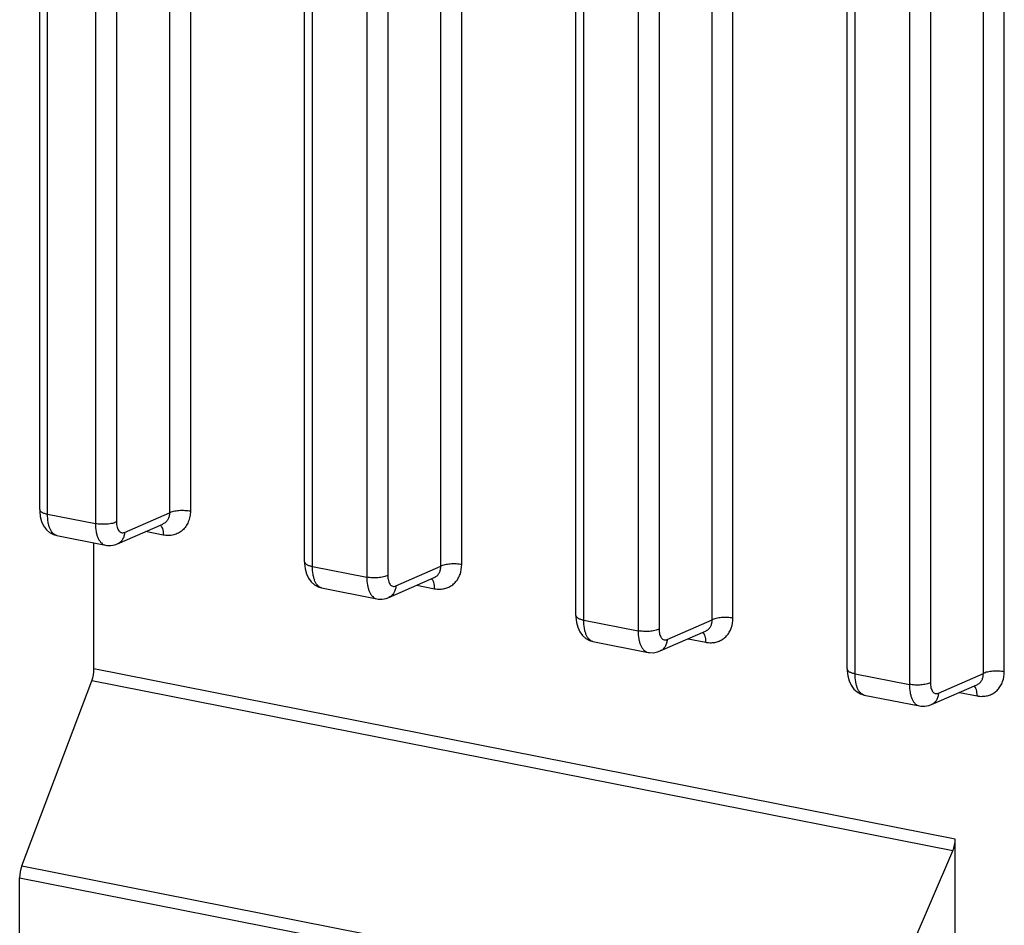
# Model space of a CAD drawing. Units: inches. Extents: x 0 to 34, y 0 to 22.
# Drawn here: x 10.7 to 11.9, y 6.2 to 7.3 of the extents above; entities that cross this region are included whole.
import ezdxf

# ---------------------------------------------------------------- set-up
doc = ezdxf.new("R2010")
doc.units = ezdxf.units.IN
doc.header["$LTSCALE"] = 1.87
doc.header["$MEASUREMENT"] = 0
doc.layers.get('0').update_dxf_attribs({"linetype": 'CONTINUOUS'})

msp = doc.modelspace()

# ---------------------------------------------------------------- linework, layer by layer
at = {"color": 7, "linetype": 'CONTINUOUS'}
for p, q in [((11.1976, 6.6466), (11.1976, 8.2645)), ((11.2244, 6.6487), (11.2244, 8.2667)), ((11.0239, 6.6523), (11.0239, 8.2224)), ((11.0339, 6.6463), (11.0339, 8.2164)), ((11.1032, 8.2028), (11.1032, 6.6327)), ((11.13, 8.2049), (11.13, 6.6349)), ((11.5708, 6.5803), (11.5708, 8.1983)), ((11.5441, 6.5781), (11.5441, 8.1961)), ((10.878, 8.1472), (10.878, 6.7172)), ((10.8512, 8.145), (10.8512, 6.715)), ((11.4496, 8.1343), (11.4496, 6.5642)), ((11.4764, 8.1365), (11.4764, 6.5664)), ((11.8905, 6.5097), (11.8905, 8.1277)), ((11.9172, 6.5119), (11.9172, 8.1299)), ((10.6856, 6.7191), (10.6856, 8.1012)), ((10.6956, 6.7131), (10.6956, 8.0953)), ((10.7836, 8.0854), (10.7836, 6.7033)), ((11.7167, 6.5155), (11.7167, 8.0856)), ((10.7568, 8.0832), (10.7568, 6.7011)), ((11.7267, 6.5095), (11.7267, 8.0796)), ((11.796, 8.0659), (11.796, 6.4958)), ((11.8228, 8.0681), (11.8228, 6.498)), ((11.3703, 6.5839), (11.3703, 7.5249)), ((11.3803, 6.5779), (11.3803, 7.5189)), ((10.6856, 6.7191), (10.6856, 6.7167)), ((10.6856, 6.7167), (10.6863, 6.71)), ((10.7939, 6.6899), (10.8512, 6.715)), ((10.6863, 6.71), (10.688, 6.7037)), ((10.688, 6.7037), (10.6906, 6.6981)), ((10.6956, 6.7131), (10.7568, 6.7011)), ((10.6906, 6.6981), (10.6942, 6.6933)), ((10.6942, 6.6933), (10.6983, 6.6897)), ((10.6983, 6.6897), (10.703, 6.6872)), ((10.7851, 6.6753), (10.8429, 6.7005)), ((10.8434, 6.6864), (10.8208, 6.6909)), ((10.8422, 6.6948), (10.8431, 6.691)), ((10.8429, 6.7006), (10.8429, 6.7005)), ((10.8431, 6.691), (10.8434, 6.6864)), ((10.703, 6.6872), (10.7074, 6.6858)), ((10.7074, 6.6858), (10.7696, 6.6736)), ((10.7549, 6.5155), (10.7549, 6.6764)), ((10.7696, 6.6736), (10.7715, 6.6733)), ((10.7715, 6.6733), (10.7765, 6.6732)), ((10.7765, 6.6732), (10.7815, 6.674)), ((10.7815, 6.674), (10.785, 6.6753)), ((11.0239, 6.6523), (11.0239, 6.6501)), ((11.0239, 6.6501), (11.0246, 6.6434)), ((11.0246, 6.6434), (11.0262, 6.6371)), ((11.0339, 6.6463), (11.1032, 6.6327)), ((11.1403, 6.6215), (11.1976, 6.6466)), ((11.0262, 6.6371), (11.0288, 6.6315)), ((11.0288, 6.6315), (11.0323, 6.6267)), ((11.0323, 6.6267), (11.0364, 6.623)), ((11.1315, 6.6069), (11.1893, 6.6321)), ((11.1893, 6.6321), (11.1894, 6.6322)), ((11.0364, 6.623), (11.041, 6.6204)), ((11.041, 6.6204), (11.0456, 6.6191)), ((11.0456, 6.6191), (11.116, 6.6051)), ((11.1672, 6.6225), (11.1898, 6.618)), ((11.116, 6.6052), (11.1179, 6.6048)), ((11.1179, 6.6048), (11.1229, 6.6047)), ((11.1229, 6.6047), (11.1279, 6.6056)), ((11.1279, 6.6056), (11.1314, 6.6069)), ((11.3703, 6.5839), (11.3703, 6.5817)), ((11.3703, 6.5817), (11.371, 6.575)), ((11.3803, 6.5779), (11.4496, 6.5642)), ((11.4867, 6.5531), (11.5441, 6.5781)), ((11.371, 6.575), (11.3726, 6.5687)), ((11.3726, 6.5687), (11.3752, 6.5631)), ((11.3752, 6.5631), (11.3787, 6.5583)), ((11.4779, 6.5385), (11.5357, 6.5637)), ((11.5357, 6.5637), (11.5358, 6.5638)), ((11.3787, 6.5583), (11.3828, 6.5546)), ((11.3828, 6.5546), (11.3874, 6.552)), ((11.3874, 6.552), (11.392, 6.5507)), ((11.392, 6.5507), (11.4624, 6.5367)), ((11.5136, 6.5541), (11.5362, 6.5496)), ((11.4743, 6.5372), (11.4779, 6.5385)), ((11.4624, 6.5367), (11.4643, 6.5364)), ((11.4643, 6.5364), (11.4693, 6.5363)), ((11.4693, 6.5363), (11.4743, 6.5372)), ((11.8545, 6.2984), (10.7549, 6.5155)), ((11.7167, 6.5155), (11.7167, 6.5133)), ((11.7167, 6.5133), (11.7174, 6.5066)), ((10.6628, 6.2642), (10.7522, 6.5005)), ((11.8514, 6.2834), (10.7522, 6.5005)), ((11.7174, 6.5066), (11.719, 6.5003)), ((11.719, 6.5003), (11.7216, 6.4947)), ((11.7267, 6.5095), (11.796, 6.4958)), ((11.8331, 6.4847), (11.8905, 6.5097)), ((11.7216, 6.4947), (11.7251, 6.4899)), ((11.7251, 6.4899), (11.7292, 6.4862)), ((11.8244, 6.4701), (11.8821, 6.4953)), ((11.8821, 6.4953), (11.8822, 6.4953)), ((11.7292, 6.4862), (11.7338, 6.4836)), ((11.7338, 6.4836), (11.7384, 6.4822)), ((11.7384, 6.4822), (11.8088, 6.4683)), ((11.8601, 6.4857), (11.8826, 6.4812)), ((11.8088, 6.4683), (11.8107, 6.468)), ((11.8107, 6.468), (11.8157, 6.4679)), ((11.8157, 6.4679), (11.8208, 6.4688)), ((11.8208, 6.4688), (11.8243, 6.4701)), ((11.8545, 5.4224), (11.8545, 6.2984)), ((11.7505, 6.0494), (11.8514, 6.2834)), ((10.6628, 6.2642), (11.7505, 6.0494)), ((10.66, 6.1385), (10.66, 6.2491)), ((10.66, 6.2491), (11.7474, 6.0344))]:
    msp.add_line(p, q, dxfattribs=at)
for centre in [(11.1839, 6.6445), (11.5303, 6.5761), (11.8767, 6.5077)]:
    msp.add_arc(centre, 0.0135, 293.8662, 300.483, dxfattribs=at)
for centre, major_axis, ratio, start_param, end_param in [((10.7455, 6.5095), (0.0036, 0.0197), 0.44135, -1.964878, -1.17948), ((11.8439, 6.2926), (0.0042, 0.0196), 0.49817, -1.950417, -1.165019), ((10.6694, 6.2552), (0.0036, 0.0197), 0.44135, 1.176715, 1.962113)]:
    msp.add_ellipse(centre, major_axis=major_axis, ratio=ratio, start_param=start_param, end_param=end_param, dxfattribs=at)
for points, knots in [([(10.6856, 6.7191), (10.6856, 6.7188), (10.6857, 6.7181), (10.6862, 6.7172), (10.6871, 6.7164), (10.6883, 6.7156), (10.6898, 6.7149), (10.6922, 6.7139), (10.6942, 6.7134), (10.6956, 6.7131)], [0, 0, 0, 0, 0.073976, 0.156523, 0.253579, 0.368268, 0.501791, 0.653085, 1, 1, 1, 1]), ([(10.8512, 6.715), (10.8513, 6.7134), (10.851, 6.7103), (10.8494, 6.7061), (10.8467, 6.7027), (10.8442, 6.7011), (10.8429, 6.7006)], [0, 0, 0, 0, 0.264494, 0.516572, 0.759211, 1, 1, 1, 1]), ([(10.878, 6.7172), (10.878, 6.7148), (10.8776, 6.71), (10.8756, 6.7033), (10.8724, 6.6974), (10.8681, 6.6924), (10.8628, 6.6887), (10.8567, 6.6864), (10.8501, 6.6856), (10.8456, 6.686), (10.8434, 6.6864)], [0, 0, 0, 0, 0.134935, 0.26511, 0.390135, 0.51129, 0.63063, 0.750586, 0.873394, 1, 1, 1, 1]), ([(10.8512, 6.715), (10.852, 6.7154), (10.8537, 6.7161), (10.8577, 6.7172), (10.8635, 6.7181), (10.8696, 6.7181), (10.8745, 6.7177), (10.8769, 6.7174), (10.878, 6.7172)], [0, 0, 0, 0, 0.093864, 0.204037, 0.459473, 0.736495, 0.872454, 1, 1, 1, 1]), ([(10.7074, 6.6858), (10.7066, 6.686), (10.7048, 6.6867), (10.7024, 6.6885), (10.7004, 6.6911), (10.6987, 6.6944), (10.6973, 6.6984), (10.6959, 6.7047), (10.6956, 6.7097), (10.6956, 6.7131)], [0, 0, 0, 0, 0.084922, 0.176434, 0.279275, 0.396018, 0.52745, 0.673031, 1, 1, 1, 1]), ([(10.7836, 6.7033), (10.7828, 6.7029), (10.7811, 6.7021), (10.7771, 6.701), (10.7713, 6.7002), (10.7652, 6.7001), (10.7603, 6.7005), (10.7579, 6.7008), (10.7568, 6.7011)], [0, 0, 0, 0, 0.093864, 0.204037, 0.459473, 0.736495, 0.872454, 1, 1, 1, 1]), ([(10.7568, 6.7011), (10.7568, 6.6976), (10.7572, 6.6926), (10.7586, 6.6863), (10.7601, 6.6823), (10.762, 6.679), (10.7642, 6.6763), (10.7667, 6.6744), (10.7686, 6.6737), (10.7696, 6.6736)], [0, 0, 0, 0, 0.320415, 0.4639, 0.594309, 0.711347, 0.815959, 0.910717, 1, 1, 1, 1]), ([(10.7836, 6.7033), (10.7836, 6.7011), (10.7839, 6.6979), (10.7852, 6.6941), (10.7864, 6.6919), (10.788, 6.6903), (10.7899, 6.6894), (10.7919, 6.6893), (10.7932, 6.6896), (10.7939, 6.6899)], [0, 0, 0, 0, 0.327711, 0.468321, 0.591637, 0.699627, 0.797809, 0.894889, 1, 1, 1, 1]), ([(10.7939, 6.6899), (10.7938, 6.6883), (10.7934, 6.6852), (10.7916, 6.6809), (10.7888, 6.6775), (10.7864, 6.6759), (10.7851, 6.6753)], [0, 0, 0, 0, 0.268381, 0.524248, 0.766104, 1, 1, 1, 1]), ([(10.8394, 6.6991), (10.84, 6.6986), (10.8411, 6.6973), (10.8418, 6.6957), (10.8422, 6.6948)], [0, 0, 0, 0, 0.456531, 1, 1, 1, 1]), ([(11.0239, 6.6523), (11.0239, 6.652), (11.024, 6.6513), (11.0246, 6.6504), (11.0254, 6.6496), (11.0266, 6.6488), (11.0281, 6.648), (11.0305, 6.6471), (11.0325, 6.6466), (11.0339, 6.6463)], [0, 0, 0, 0, 0.073983, 0.156532, 0.253587, 0.368254, 0.501741, 0.65303, 1, 1, 1, 1]), ([(11.0456, 6.6191), (11.0447, 6.6192), (11.0429, 6.6199), (11.0406, 6.6217), (11.0386, 6.6243), (11.0369, 6.6277), (11.0356, 6.6316), (11.0342, 6.6379), (11.0339, 6.6429), (11.0339, 6.6463)], [0, 0, 0, 0, 0.084025, 0.17488, 0.277371, 0.394064, 0.525707, 0.671713, 1, 1, 1, 1]), ([(11.1907, 6.6329), (11.1918, 6.6335), (11.1939, 6.6352), (11.1954, 6.6373), (11.196, 6.6385)], [0, 0, 0, 0, 0.496353, 1, 1, 1, 1]), ([(11.1953, 6.6174), (11.1973, 6.6174), (11.2012, 6.6177), (11.2068, 6.6193), (11.2119, 6.6221), (11.2163, 6.6259), (11.2199, 6.6307), (11.2234, 6.6381), (11.2244, 6.6445), (11.2244, 6.6487)], [0, 0, 0, 0, 0.123978, 0.244908, 0.364554, 0.484874, 0.607545, 0.734034, 1, 1, 1, 1]), ([(11.196, 6.6385), (11.1966, 6.6397), (11.1975, 6.6423), (11.1977, 6.6451), (11.1976, 6.6466)], [0, 0, 0, 0, 0.488613, 1, 1, 1, 1]), ([(11.2244, 6.6487), (11.2233, 6.649), (11.2209, 6.6493), (11.216, 6.6497), (11.2099, 6.6496), (11.2041, 6.6488), (11.2001, 6.6477), (11.1984, 6.6469), (11.1976, 6.6466)], [0, 0, 0, 0, 0.127546, 0.263505, 0.540527, 0.795963, 0.906136, 1, 1, 1, 1]), ([(11.13, 6.6349), (11.1292, 6.6345), (11.1275, 6.6337), (11.1235, 6.6326), (11.1177, 6.6318), (11.1116, 6.6317), (11.1067, 6.6321), (11.1043, 6.6324), (11.1032, 6.6327)], [0, 0, 0, 0, 0.093864, 0.204037, 0.459473, 0.736495, 0.872454, 1, 1, 1, 1]), ([(11.1032, 6.6327), (11.1032, 6.6292), (11.1036, 6.6241), (11.1051, 6.6179), (11.1065, 6.6139), (11.1084, 6.6106), (11.1106, 6.6079), (11.1131, 6.606), (11.115, 6.6053), (11.116, 6.6052)], [0, 0, 0, 0, 0.320415, 0.4639, 0.594309, 0.711347, 0.815959, 0.910717, 1, 1, 1, 1]), ([(11.13, 6.6349), (11.13, 6.6327), (11.1303, 6.6295), (11.1316, 6.6257), (11.1328, 6.6235), (11.1344, 6.6219), (11.1363, 6.621), (11.1383, 6.6209), (11.1397, 6.6212), (11.1403, 6.6215)], [0, 0, 0, 0, 0.327711, 0.468321, 0.591637, 0.699627, 0.797809, 0.894889, 1, 1, 1, 1]), ([(11.1898, 6.618), (11.1898, 6.6194), (11.1897, 6.6221), (11.1889, 6.6257), (11.1877, 6.6286), (11.1865, 6.6302), (11.1858, 6.6307)], [0, 0, 0, 0, 0.30454, 0.577404, 0.808833, 1, 1, 1, 1]), ([(11.1403, 6.6215), (11.1403, 6.6199), (11.1398, 6.6168), (11.138, 6.6125), (11.1352, 6.6091), (11.1328, 6.6075), (11.1315, 6.6069)], [0, 0, 0, 0, 0.268381, 0.524248, 0.766104, 1, 1, 1, 1]), ([(11.1898, 6.618), (11.1903, 6.618), (11.1921, 6.6176), (11.1939, 6.6175), (11.1953, 6.6174)], [0, 0, 0, 0, 0.252589, 1, 1, 1, 1]), ([(11.3703, 6.5839), (11.3703, 6.5836), (11.3704, 6.5829), (11.371, 6.582), (11.3718, 6.5812), (11.373, 6.5804), (11.3745, 6.5796), (11.3769, 6.5787), (11.3789, 6.5782), (11.3803, 6.5779)], [0, 0, 0, 0, 0.073983, 0.156532, 0.253587, 0.368254, 0.501741, 0.65303, 1, 1, 1, 1]), ([(11.392, 6.5507), (11.3911, 6.5508), (11.3894, 6.5515), (11.387, 6.5533), (11.385, 6.5559), (11.3833, 6.5592), (11.382, 6.5632), (11.3806, 6.5695), (11.3803, 6.5745), (11.3803, 6.5779)], [0, 0, 0, 0, 0.084025, 0.17488, 0.277371, 0.394064, 0.525707, 0.671713, 1, 1, 1, 1]), ([(11.5417, 6.549), (11.5437, 6.549), (11.5476, 6.5493), (11.5533, 6.5509), (11.5584, 6.5537), (11.5628, 6.5575), (11.5663, 6.5623), (11.5698, 6.5697), (11.5708, 6.5761), (11.5708, 6.5803)], [0, 0, 0, 0, 0.123978, 0.244908, 0.364554, 0.484874, 0.607545, 0.734034, 1, 1, 1, 1]), ([(11.5424, 6.5701), (11.543, 6.5713), (11.5439, 6.5739), (11.5441, 6.5767), (11.5441, 6.5781)], [0, 0, 0, 0, 0.488613, 1, 1, 1, 1]), ([(11.5708, 6.5803), (11.5697, 6.5806), (11.5673, 6.5809), (11.5624, 6.5813), (11.5563, 6.5812), (11.5505, 6.5804), (11.5465, 6.5793), (11.5448, 6.5785), (11.5441, 6.5781)], [0, 0, 0, 0, 0.127546, 0.263505, 0.540527, 0.795963, 0.906136, 1, 1, 1, 1]), ([(11.4764, 6.5664), (11.4756, 6.5661), (11.4739, 6.5653), (11.4699, 6.5642), (11.4641, 6.5634), (11.458, 6.5633), (11.4531, 6.5637), (11.4507, 6.564), (11.4496, 6.5642)], [0, 0, 0, 0, 0.093864, 0.204037, 0.459473, 0.736495, 0.872454, 1, 1, 1, 1]), ([(11.4496, 6.5642), (11.4496, 6.5608), (11.45, 6.5557), (11.4515, 6.5495), (11.4529, 6.5455), (11.4548, 6.5422), (11.457, 6.5395), (11.4595, 6.5376), (11.4614, 6.5369), (11.4624, 6.5367)], [0, 0, 0, 0, 0.320415, 0.4639, 0.594309, 0.711347, 0.815959, 0.910717, 1, 1, 1, 1]), ([(11.4764, 6.5664), (11.4764, 6.5642), (11.4767, 6.5611), (11.478, 6.5573), (11.4792, 6.5551), (11.4808, 6.5535), (11.4827, 6.5526), (11.4847, 6.5525), (11.4861, 6.5528), (11.4867, 6.5531)], [0, 0, 0, 0, 0.327711, 0.468321, 0.591637, 0.699627, 0.797809, 0.894889, 1, 1, 1, 1]), ([(11.5372, 6.5645), (11.5383, 6.5651), (11.5403, 6.5668), (11.5418, 6.5689), (11.5424, 6.5701)], [0, 0, 0, 0, 0.496353, 1, 1, 1, 1]), ([(11.4867, 6.5531), (11.4867, 6.5515), (11.4862, 6.5484), (11.4844, 6.5441), (11.4817, 6.5407), (11.4792, 6.5391), (11.4779, 6.5385)], [0, 0, 0, 0, 0.268381, 0.524248, 0.766104, 1, 1, 1, 1]), ([(11.5362, 6.5496), (11.5362, 6.551), (11.5361, 6.5537), (11.5353, 6.5573), (11.5341, 6.5602), (11.5329, 6.5618), (11.5322, 6.5623)], [0, 0, 0, 0, 0.30454, 0.577404, 0.808833, 1, 1, 1, 1]), ([(11.5362, 6.5496), (11.5367, 6.5495), (11.5385, 6.5492), (11.5403, 6.5491), (11.5417, 6.549)], [0, 0, 0, 0, 0.252589, 1, 1, 1, 1]), ([(11.7167, 6.5155), (11.7167, 6.5152), (11.7168, 6.5145), (11.7174, 6.5136), (11.7182, 6.5128), (11.7194, 6.512), (11.7209, 6.5112), (11.7233, 6.5103), (11.7253, 6.5098), (11.7267, 6.5095)], [0, 0, 0, 0, 0.073983, 0.156532, 0.253587, 0.368254, 0.501741, 0.65303, 1, 1, 1, 1]), ([(11.9172, 6.5119), (11.9161, 6.5122), (11.9137, 6.5125), (11.9088, 6.5129), (11.9028, 6.5128), (11.897, 6.512), (11.8929, 6.5109), (11.8912, 6.5101), (11.8905, 6.5097)], [0, 0, 0, 0, 0.127546, 0.263505, 0.540527, 0.795963, 0.906136, 1, 1, 1, 1]), ([(11.7384, 6.4822), (11.7375, 6.4824), (11.7358, 6.4831), (11.7334, 6.4849), (11.7314, 6.4875), (11.7297, 6.4908), (11.7284, 6.4948), (11.727, 6.501), (11.7267, 6.5061), (11.7267, 6.5095)], [0, 0, 0, 0, 0.084025, 0.17488, 0.277371, 0.394064, 0.525707, 0.671713, 1, 1, 1, 1]), ([(11.8836, 6.4961), (11.8847, 6.4967), (11.8867, 6.4983), (11.8882, 6.5005), (11.8888, 6.5017)], [0, 0, 0, 0, 0.496353, 1, 1, 1, 1]), ([(11.8881, 6.4806), (11.8901, 6.4806), (11.894, 6.4809), (11.8997, 6.4825), (11.9048, 6.4853), (11.9092, 6.4891), (11.9127, 6.4939), (11.9162, 6.5013), (11.9172, 6.5077), (11.9172, 6.5119)], [0, 0, 0, 0, 0.123978, 0.244908, 0.364554, 0.484874, 0.607545, 0.734034, 1, 1, 1, 1]), ([(11.8888, 6.5017), (11.8894, 6.5029), (11.8903, 6.5055), (11.8905, 6.5083), (11.8905, 6.5097)], [0, 0, 0, 0, 0.488613, 1, 1, 1, 1]), ([(11.8228, 6.498), (11.822, 6.4976), (11.8203, 6.4969), (11.8163, 6.4958), (11.8105, 6.4949), (11.8044, 6.4949), (11.7995, 6.4953), (11.7972, 6.4956), (11.796, 6.4958)], [0, 0, 0, 0, 0.093864, 0.204037, 0.459473, 0.736495, 0.872454, 1, 1, 1, 1]), ([(11.796, 6.4958), (11.796, 6.4924), (11.7964, 6.4873), (11.7979, 6.4811), (11.7993, 6.4771), (11.8012, 6.4738), (11.8034, 6.4711), (11.806, 6.4692), (11.8079, 6.4685), (11.8088, 6.4683)], [0, 0, 0, 0, 0.320415, 0.4639, 0.594309, 0.711347, 0.815959, 0.910717, 1, 1, 1, 1]), ([(11.8228, 6.498), (11.8228, 6.4958), (11.8231, 6.4927), (11.8244, 6.4889), (11.8256, 6.4867), (11.8272, 6.4851), (11.8291, 6.4842), (11.8311, 6.4841), (11.8325, 6.4844), (11.8331, 6.4847)], [0, 0, 0, 0, 0.327711, 0.468321, 0.591637, 0.699627, 0.797809, 0.894889, 1, 1, 1, 1]), ([(11.8826, 6.4812), (11.8826, 6.4826), (11.8825, 6.4853), (11.8817, 6.4889), (11.8805, 6.4918), (11.8793, 6.4934), (11.8786, 6.4939)], [0, 0, 0, 0, 0.30454, 0.577404, 0.808833, 1, 1, 1, 1]), ([(11.8331, 6.4847), (11.8331, 6.4831), (11.8326, 6.48), (11.8309, 6.4757), (11.8281, 6.4722), (11.8256, 6.4707), (11.8244, 6.4701)], [0, 0, 0, 0, 0.268381, 0.524248, 0.766104, 1, 1, 1, 1]), ([(11.8826, 6.4812), (11.8831, 6.4811), (11.8849, 6.4808), (11.8868, 6.4807), (11.8881, 6.4806)], [0, 0, 0, 0, 0.252589, 1, 1, 1, 1])]:
    msp.add_open_spline(points, degree=3, knots=knots, dxfattribs=at)

doc.saveas('drawing.dxf')
